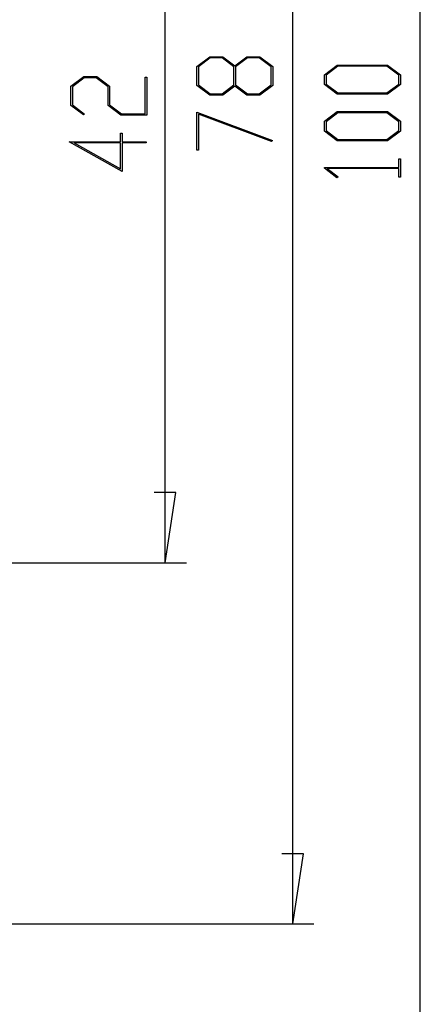
# Model space of a CAD drawing. Units: millimetres. Extents: x 0 to 841, y 0 to 594.
# Drawn here: x 241 to 263, y 416 to 469 of the extents above; entities that cross this region are included whole.
import ezdxf

# ---------------------------------------------------------------- set-up
doc = ezdxf.new("R2010")
doc.units = ezdxf.units.MM
doc.layers.add('LAYER_1', color=179, linetype='Continuous')

msp = doc.modelspace()

# ---------------------------------------------------------------- linework, layer by layer
at = {"layer": 'LAYER_1'}
for p, q in [((262.503, 407.522), (262.503, 522.522)), ((255.603, 420.172), (255.603, 509.872)), ((248.703, 439.722), (248.703, 488.022)), ((250.414, 466.588), (251.113, 467.111)), ((251.147, 467.044), (250.504, 466.561)), ((251.113, 467.111), (251.817, 467.111)), ((251.783, 467.044), (251.147, 467.044)), ((252.427, 466.561), (251.783, 467.044)), ((251.817, 467.111), (252.469, 466.62)), ((252.469, 466.62), (253.124, 467.111)), ((253.158, 467.044), (252.517, 466.561)), ((253.124, 467.111), (253.828, 467.111)), ((253.796, 467.044), (253.158, 467.044)), ((254.437, 466.561), (253.796, 467.044)), ((253.828, 467.111), (254.524, 466.588)), ((250.414, 465.556), (250.414, 466.588)), ((250.504, 466.561), (250.504, 465.581)), ((252.427, 465.581), (252.427, 466.561)), ((252.517, 466.561), (252.517, 465.581)), ((254.437, 465.581), (254.437, 466.561)), ((254.524, 466.588), (254.524, 465.556)), ((257.314, 466.134), (258.013, 466.658)), ((258.047, 466.59), (257.404, 466.109)), ((258.013, 466.658), (260.728, 466.658)), ((260.696, 466.59), (258.047, 466.59)), ((261.337, 466.109), (260.696, 466.59)), ((260.728, 466.658), (261.424, 466.134)), ((243.603, 465.507), (244.302, 466.031)), ((244.334, 465.963), (243.69, 465.48)), ((244.302, 466.031), (245.006, 466.031)), ((244.97, 465.963), (244.334, 465.963)), ((245.614, 465.48), (244.97, 465.963)), ((245.006, 466.031), (245.704, 465.507)), ((247.625, 464.02), (247.625, 465.996)), ((247.625, 465.996), (247.712, 465.996)), ((247.712, 465.996), (247.712, 463.952)), ((257.314, 465.606), (257.314, 466.134)), ((257.404, 466.109), (257.404, 465.631)), ((261.337, 465.631), (261.337, 466.109)), ((261.424, 466.134), (261.424, 465.606)), ((243.603, 464.476), (243.603, 465.507)), ((243.69, 465.48), (243.69, 464.5)), ((245.614, 464.476), (245.614, 465.48)), ((245.704, 465.507), (245.704, 464.5)), ((251.113, 465.033), (250.414, 465.556)), ((250.504, 465.581), (251.147, 465.1)), ((251.783, 465.1), (252.427, 465.581)), ((252.469, 465.522), (251.817, 465.033)), ((253.124, 465.033), (252.469, 465.522)), ((252.517, 465.581), (253.158, 465.1)), ((253.796, 465.1), (254.437, 465.581)), ((254.524, 465.556), (253.828, 465.033)), ((258.013, 465.082), (257.314, 465.606)), ((257.404, 465.631), (258.047, 465.15)), ((260.696, 465.15), (261.337, 465.631)), ((261.424, 465.606), (260.728, 465.082)), ((251.817, 465.033), (251.113, 465.033)), ((251.147, 465.1), (251.783, 465.1)), ((253.828, 465.033), (253.124, 465.033)), ((253.158, 465.1), (253.796, 465.1)), ((260.728, 465.082), (258.013, 465.082)), ((258.047, 465.15), (260.696, 465.15)), ((244.285, 463.96), (243.603, 464.476)), ((243.69, 464.5), (244.351, 464.009)), ((246.313, 463.952), (245.614, 464.476)), ((245.704, 464.5), (246.345, 464.02)), ((244.351, 464.009), (244.285, 463.96)), ((247.712, 463.952), (246.313, 463.952)), ((246.345, 464.02), (247.625, 464.02)), ((250.414, 464.113), (254.504, 462.579)), ((250.414, 462.047), (250.414, 464.113)), ((254.46, 462.521), (250.502, 464.005)), ((250.502, 464.005), (250.502, 462.047)), ((257.314, 463.616), (258.013, 464.14)), ((258.047, 464.072), (257.404, 463.592)), ((258.013, 464.14), (260.728, 464.14)), ((260.696, 464.072), (258.047, 464.072)), ((261.337, 463.592), (260.696, 464.072)), ((260.728, 464.14), (261.424, 463.616)), ((257.314, 463.088), (257.314, 463.616)), ((257.404, 463.592), (257.404, 463.113)), ((257.404, 463.113), (258.047, 462.632)), ((260.696, 462.632), (261.337, 463.113)), ((261.337, 463.113), (261.337, 463.592)), ((261.424, 463.616), (261.424, 463.088)), ((246.286, 462.509), (246.286, 462.977)), ((246.286, 462.977), (246.374, 462.977)), ((246.374, 462.977), (246.374, 462.509)), ((254.504, 462.579), (254.46, 462.521)), ((258.013, 462.565), (257.314, 463.088)), ((260.728, 462.565), (258.013, 462.565)), ((258.047, 462.632), (260.696, 462.632)), ((261.424, 463.088), (260.728, 462.565)), ((246.374, 460.899), (243.514, 462.509)), ((243.514, 462.509), (246.286, 462.509)), ((246.286, 462.441), (243.782, 462.441)), ((243.782, 462.441), (246.286, 461.034)), ((246.286, 461.034), (246.286, 462.441)), ((246.374, 462.509), (247.672, 462.509)), ((247.672, 462.441), (246.374, 462.441)), ((246.374, 462.441), (246.374, 460.899)), ((247.672, 462.509), (247.672, 462.441)), ((250.502, 462.047), (250.414, 462.047)), ((261.337, 461.12), (261.337, 461.59)), ((261.337, 461.59), (261.424, 461.59)), ((261.424, 461.59), (261.424, 460.584)), ((257.314, 461.073), (257.314, 461.12)), ((257.314, 461.12), (261.337, 461.12)), ((257.997, 460.559), (257.314, 461.073)), ((261.337, 461.054), (257.464, 461.054)), ((257.464, 461.054), (258.062, 460.608)), ((261.337, 460.584), (261.337, 461.054)), ((258.062, 460.608), (257.997, 460.559)), ((261.424, 460.584), (261.337, 460.584)), ((249.287, 443.519), (248.119, 443.519)), ((248.703, 439.722), (249.287, 443.519)), ((222.828, 439.722), (249.853, 439.722)), ((256.187, 423.969), (255.019, 423.969)), ((255.603, 420.172), (256.187, 423.969)), ((205.003, 420.172), (256.753, 420.172))]:
    msp.add_line(p, q, dxfattribs=at)

doc.saveas('drawing.dxf')
